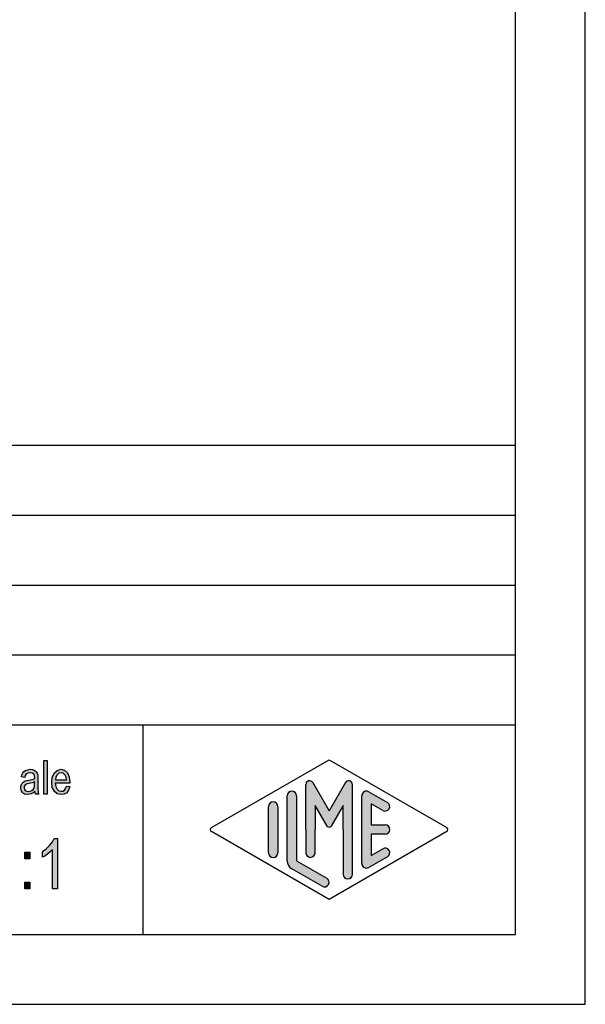
# Model space of a CAD drawing. Units: millimetres. Extents: x -1305 to -1095, y 513 to 810.
# Drawn here: x -1135 to -1095, y 513 to 583 of the extents above; entities that cross this region are included whole.
import ezdxf

# ---------------------------------------------------------------- set-up
doc = ezdxf.new("R2010")
doc.units = ezdxf.units.MM
doc.layers.add('1', color=7, linetype='Continuous')

# ---------------------------------------------------------------- blocks, each defined once
blk = doc.blocks.new('_formato_A4', base_point=(-1199.849999260583, 661.0000006880678))
at = {"layer": '1', "linetype": 'Continuous'}
for points in [[(-1133.583698571841, 527.5367595118088), (-1133.583698571841, 529.9397445864356), (-1133.343698571841, 529.9397445864356), (-1133.343698571841, 527.5367595118088)], [(-1132.608698571841, 520.7584013028536), (-1132.968698571841, 520.7584013028536), (-1132.968698571841, 523.5569087655401), (-1133.130698571841, 523.4001923476297), (-1133.310698571841, 523.2434759297192), (-1133.508698571841, 523.1091475715103), (-1133.670698571841, 523.0195953327044), (-1133.670698571841, 523.4449684670327), (-1133.400698571841, 523.6240729446447), (-1133.166698571841, 523.870341601361), (-1132.968698571841, 524.1166102580775), (-1132.842698571841, 524.3628789147939), (-1132.608698571841, 524.3628789147939)], [(-1134.94869857184, 522.9076550341969), (-1134.94869857184, 523.3778042879283), (-1134.570698571841, 523.3778042879283), (-1134.570698571841, 522.9076550341969)], [(-1134.94869857184, 520.7584013028536), (-1134.94869857184, 521.228550556585), (-1134.570698571841, 521.228550556585), (-1134.570698571841, 520.7584013028536)]]:
    blk.add_hatch(color=7, dxfattribs=at).paths.add_polyline_path(points)
h = blk.add_hatch(color=7, dxfattribs=at)
h.paths.add_polyline_path([(-1134.219698571841, 527.7606401088237), (-1134.351698571841, 527.6263117506147), (-1134.483698571841, 527.5516848849431), (-1134.615698571841, 527.5367595118088), (-1134.735698571841, 527.5069087655402), (-1134.951698571841, 527.5367595118088), (-1135.095698571841, 527.6412371237491), (-1135.191698571841, 527.7904908550923), (-1135.215698571841, 527.9994460789729), (-1135.215698571841, 528.1039236909132), (-1135.179698571841, 528.2233266759879), (-1135.131698571841, 528.3128789147938), (-1135.059698571841, 528.3875057804655), (-1134.975698571841, 528.4472072730028), (-1134.879698571841, 528.4919833924058), (-1134.795698571841, 528.5069087655402), (-1134.663698571841, 528.5367595118088), (-1134.423698571841, 528.5815356312118), (-1134.243698571841, 528.6412371237491), (-1134.243698571841, 528.686013243152), (-1134.231698571841, 528.7158639894208), (-1134.255698571841, 528.865117720764), (-1134.303698571841, 528.9695953327043), (-1134.423698571841, 529.0442221983759), (-1134.579698571841, 529.0740729446446), (-1134.735698571841, 529.0442221983759), (-1134.831698571841, 528.9845207058386), (-1134.903698571841, 528.8800430938983), (-1134.939698571841, 528.730789362555), (-1135.179698571841, 528.775565481958), (-1135.143698571841, 528.9248192133014), (-1135.083698571841, 529.0591475715103), (-1134.999698571841, 529.1636251834506), (-1134.879698571841, 529.2382520491223), (-1134.735698571841, 529.2830281685252), (-1134.555698571841, 529.3128789147938), (-1134.399698571841, 529.2979535416596), (-1134.267698571841, 529.2531774222565), (-1134.171698571841, 529.1785505565849), (-1134.099698571841, 529.1188490640476), (-1134.051698571841, 529.0292968252417), (-1134.015698571841, 528.9248192133014), (-1134.015698571841, 528.8203416013611), (-1134.003698571841, 528.6561624968834), (-1134.003698571841, 528.2531774222565), (-1134.003698571841, 527.909893840167), (-1133.991698571841, 527.730789362555), (-1133.979698571841, 527.6263117506147), (-1133.931698571841, 527.5367595118088), (-1134.171698571841, 527.5367595118088), (-1134.207698571841, 527.6263117506147)])
h.paths.add_polyline_path([(-1134.231698571841, 528.4173565267341), (-1134.411698571841, 528.3427296610625), (-1134.639698571841, 528.2979535416596), (-1134.771698571841, 528.2681027953909), (-1134.855698571841, 528.2382520491223), (-1134.915698571841, 528.1934759297193), (-1134.951698571841, 528.133774437182), (-1134.975698571841, 528.0591475715103), (-1134.975698571841, 527.9994460789729), (-1134.963698571841, 527.8800430938983), (-1134.903698571841, 527.8054162282267), (-1134.819698571841, 527.7457147356894), (-1134.687698571841, 527.730789362555), (-1134.567698571841, 527.7457147356894), (-1134.447698571841, 527.7904908550923), (-1134.351698571841, 527.8800430938983), (-1134.279698571841, 527.9994460789729), (-1134.255698571841, 528.1188490640476), (-1134.243698571841, 528.2979535416596)], flags=16)
h = blk.add_hatch(color=7, dxfattribs=at)
h.paths.add_polyline_path([(-1131.963698571841, 528.1188490640476), (-1131.723698571841, 528.0740729446446), (-1131.807698571841, 527.8203416013611), (-1131.939698571841, 527.6412371237491), (-1132.11969857184, 527.5367595118088), (-1132.347698571841, 527.5069087655402), (-1132.623698571841, 527.5516848849431), (-1132.827698571841, 527.730789362555), (-1132.971698571841, 528.0143714521073), (-1133.007698571841, 528.3875057804655), (-1132.971698571841, 528.7606401088237), (-1132.827698571841, 529.0591475715103), (-1132.623698571841, 529.2382520491223), (-1132.359698571841, 529.3128789147938), (-1132.107698571841, 529.2531774222565), (-1131.891698571841, 529.0740729446446), (-1131.759698571841, 528.775565481958), (-1131.711698571841, 528.4024311535999), (-1131.723698571841, 528.3576550341968), (-1131.723698571841, 528.3278042879282), (-1132.767698571841, 528.3278042879282), (-1132.731698571841, 528.0740729446446), (-1132.635698571841, 527.8949684670326), (-1132.503698571841, 527.775565481958), (-1132.335698571841, 527.7457147356894), (-1132.21569857184, 527.7606401088237), (-1132.107698571841, 527.8203416013611), (-1132.02369857184, 527.9397445864356)])
h.paths.add_polyline_path([(-1132.755698571841, 528.5666102580774), (-1131.951698571841, 528.5666102580774), (-1131.987698571841, 528.7457147356894), (-1132.047698571841, 528.8949684670326), (-1132.191698571841, 529.0292968252417), (-1132.347698571841, 529.0740729446446), (-1132.503698571841, 529.0292968252417), (-1132.635698571841, 528.9248192133014), (-1132.719698571841, 528.7606401088237)], flags=16)
h = blk.add_hatch(color=7, dxfattribs=at)
edge = h.paths.add_edge_path()
edge.add_arc((-1114.575399026032, 528.2312180001023), 0.2649662124753319, 30.00000000001207, 180)
edge.add_line((-1114.840365238507, 528.2312180001023), (-1114.840365238507, 525.0000006880678))
edge.add_line((-1114.840365238507, 525.0000006880678), (-1114.840365238507, 523.3475857607007))
edge.add_arc((-1114.507031905174, 523.3475857607007), 0.3333333333330302, 180, 360)
edge.add_line((-1114.173698571841, 523.3475857607007), (-1114.173698571841, 525.0000006880678))
edge.add_line((-1114.173698571841, 525.0000006880678), (-1114.173698571841, 526.7320514956366))
edge.add_line((-1114.173698571841, 526.7320514956366), (-1113.318036139138, 525.2500006880678))
edge.add_arc((-1113.173698571841, 525.333334021401), 0.1666666666663142, 210.0000000000398, 330.0000000001165)
edge.add_line((-1113.029361004543, 525.2500006880678), (-1112.173698571841, 526.7320514956366))
edge.add_line((-1112.173698571841, 526.7320514956366), (-1112.173698571841, 525.0000006880678))
edge.add_line((-1112.173698571841, 525.0000006880678), (-1112.173698571841, 521.8082697586696))
edge.add_arc((-1111.840365238507, 521.8082697586696), 0.3333333333339397, 180, 360)
edge.add_line((-1111.507031905174, 521.8082697586696), (-1111.507031905174, 528.2312180001023))
edge.add_arc((-1111.771998117649, 528.2312180001023), 0.2649662124749739, 0, 149.9999999999633)
edge.add_line((-1112.001465588797, 528.36370110634), (-1113.173698571841, 526.333334021401))
edge.add_line((-1113.173698571841, 526.333334021401), (-1114.345931554884, 528.36370110634))
h = blk.add_hatch(color=7, dxfattribs=at)
edge = h.paths.add_edge_path()
edge.add_line((-1115.507031905174, 527.4225008482351), (-1115.507031905174, 522.7700218361005))
edge.add_line((-1115.507031905174, 522.7700218361005), (-1113.340457754011, 521.5200752104294))
edge.add_arc((-1113.507031905174, 521.2313466817465), 0.3333333333332005, -119.9816393687999, 60.018360631166274, ccw=False)
edge.add_line((-1113.673606056337, 520.9426181530636), (-1115.8401802075, 522.1925647787347))
edge.add_arc((-1115.507031905174, 522.7700218361005), 0.6666666666669698, 180.0000000000098, 240.0183606311832, ccw=False)
edge.add_line((-1116.173698571841, 522.7700218361003), (-1116.173698571841, 527.4225008482351))
edge.add_arc((-1115.840365238507, 527.4225008482351), 0.3333333333330302, 0, 180, ccw=False)
h = blk.add_hatch(color=7, dxfattribs=at)
edge = h.paths.add_edge_path()
edge.add_line((-1109.340272723004, 526.3645415503215), (-1110.173698571841, 526.8453641554197))
edge.add_line((-1110.173698571841, 526.8453641554197), (-1110.173698571841, 525.333334021401))
edge.add_line((-1110.173698571841, 525.333334021401), (-1109.173698571841, 525.333334021401))
edge.add_arc((-1109.173698571841, 525.0000006880678), 0.3333333333333712, -90, 90, ccw=False)
edge.add_line((-1109.173698571841, 524.6666673547344), (-1110.173698571841, 524.6666673547344))
edge.add_line((-1110.173698571841, 524.6666673547344), (-1110.173698571841, 523.1546372207157))
edge.add_line((-1110.173698571841, 523.1546372207157), (-1109.340272723004, 523.635459825814))
edge.add_arc((-1109.173698571841, 523.346731297131), 0.3333333333337686, -60.01836063103087, 119.98163936882389, ccw=False)
edge.add_line((-1109.007124420677, 523.0580027684481), (-1110.340457754011, 522.2887719992175))
edge.add_arc((-1110.507031905174, 522.5775005279004), 0.3333333333330302, 180, 299.9816393688337, ccw=False)
edge.add_line((-1110.840365238507, 522.5775005279004), (-1110.840365238507, 527.4225008482351))
edge.add_arc((-1110.507031905174, 527.4225008482351), 0.3333333333333141, 60.018360631166274, 180, ccw=False)
edge.add_line((-1110.340457754011, 527.711229376918), (-1109.007124420677, 526.9419986076872))
edge.add_arc((-1109.173698571841, 526.6532700790044), 0.3333333333333141, -119.98163936883378, 60.018360631021096, ccw=False)
h = blk.add_hatch(color=7, dxfattribs=at)
edge = h.paths.add_edge_path()
edge.add_line((-1116.840365238507, 526.6532700790044), (-1116.840365238507, 523.5392526053311))
edge.add_line((-1116.840365238507, 523.5392526053311), (-1116.840365238507, 523.346731297131))
edge.add_arc((-1117.173698571841, 523.346731297131), 0.3333333333330302, 180, 360, ccw=False)
edge.add_line((-1117.507031905174, 523.346731297131), (-1117.507031905174, 526.6532700790044))
edge.add_arc((-1117.173698571841, 526.6532700790044), 0.3333333333339397, 0, 180, ccw=False)
at = {"layer": '1', "color": 7, "linetype": 'Continuous'}
for p, q in [((-1094.849999260583, 512.5000006880678), (-1094.849999260583, 809.5000006880678)), ((-1099.849999260583, 517.5000006880676), (-1099.849999260583, 804.5000006880678)), ((-1283.849999260583, 552.5000006880678), (-1099.849999260583, 552.5000006880678)), ((-1283.849999260583, 547.5000006880678), (-1099.849999260583, 547.5000006880678)), ((-1283.849999260583, 542.5000006880678), (-1099.849999260583, 542.5000006880678)), ((-1283.849999260583, 537.5000006880678), (-1099.849999260583, 537.5000006880678)), ((-1283.849999260583, 532.5000006880678), (-1099.849999260583, 532.5000006880678)), ((-1126.497397883098, 532.5000006880678), (-1126.497397883098, 517.5000006880678)), ((-1133.583698571841, 529.9397445864356), (-1133.343698571841, 529.9397445864356)), ((-1133.583698571841, 527.5367595118088), (-1133.583698571841, 529.9397445864356)), ((-1133.343698571841, 529.9397445864356), (-1133.343698571841, 527.5367595118088)), ((-1121.590133846982, 525.1443649524091), (-1113.173698571841, 530.0000006880678)), ((-1113.173698571841, 530.0000006880678), (-1104.757263296699, 525.1443649524091)), ((-1135.083698571841, 529.0591475715103), (-1134.999698571841, 529.1636251834506)), ((-1134.999698571841, 529.1636251834506), (-1134.879698571841, 529.2382520491223)), ((-1134.879698571841, 529.2382520491223), (-1134.735698571841, 529.2830281685252)), ((-1134.735698571841, 529.2830281685252), (-1134.555698571841, 529.3128789147938)), ((-1134.555698571841, 529.3128789147938), (-1134.399698571841, 529.2979535416596)), ((-1134.399698571841, 529.2979535416596), (-1134.267698571841, 529.2531774222565)), ((-1134.267698571841, 529.2531774222565), (-1134.171698571841, 529.1785505565849)), ((-1134.171698571841, 529.1785505565849), (-1134.099698571841, 529.1188490640476)), ((-1134.099698571841, 529.1188490640476), (-1134.051698571841, 529.0292968252417)), ((-1132.827698571841, 529.0591475715103), (-1132.623698571841, 529.2382520491223)), ((-1132.623698571841, 529.2382520491223), (-1132.359698571841, 529.3128789147938)), ((-1132.359698571841, 529.3128789147938), (-1132.107698571841, 529.2531774222565)), ((-1132.107698571841, 529.2531774222565), (-1131.891698571841, 529.0740729446446)), ((-1135.179698571841, 528.775565481958), (-1135.143698571841, 528.9248192133014)), ((-1134.939698571841, 528.730789362555), (-1135.179698571841, 528.775565481958)), ((-1135.143698571841, 528.9248192133014), (-1135.083698571841, 529.0591475715103)), ((-1135.131698571841, 528.3128789147938), (-1135.059698571841, 528.3875057804655)), ((-1135.059698571841, 528.3875057804655), (-1134.975698571841, 528.4472072730028)), ((-1134.975698571841, 528.4472072730028), (-1134.879698571841, 528.4919833924058)), ((-1134.903698571841, 528.8800430938983), (-1134.939698571841, 528.730789362555)), ((-1134.831698571841, 528.9845207058386), (-1134.903698571841, 528.8800430938983)), ((-1134.879698571841, 528.4919833924058), (-1134.795698571841, 528.5069087655402)), ((-1134.735698571841, 529.0442221983759), (-1134.831698571841, 528.9845207058386)), ((-1134.795698571841, 528.5069087655402), (-1134.663698571841, 528.5367595118088)), ((-1134.579698571841, 529.0740729446446), (-1134.735698571841, 529.0442221983759)), ((-1134.663698571841, 528.5367595118088), (-1134.423698571841, 528.5815356312118)), ((-1134.423698571841, 529.0442221983759), (-1134.579698571841, 529.0740729446446)), ((-1134.303698571841, 528.9695953327043), (-1134.423698571841, 529.0442221983759)), ((-1134.423698571841, 528.5815356312118), (-1134.243698571841, 528.6412371237491)), ((-1134.231698571841, 528.4173565267341), (-1134.411698571841, 528.3427296610625)), ((-1134.255698571841, 528.865117720764), (-1134.303698571841, 528.9695953327043)), ((-1134.231698571841, 528.7158639894208), (-1134.255698571841, 528.865117720764)), ((-1134.243698571841, 528.686013243152), (-1134.231698571841, 528.7158639894208)), ((-1134.243698571841, 528.6412371237491), (-1134.243698571841, 528.686013243152)), ((-1134.243698571841, 528.2979535416596), (-1134.231698571841, 528.4173565267341)), ((-1134.051698571841, 529.0292968252417), (-1134.015698571841, 528.9248192133014)), ((-1134.015698571841, 528.9248192133014), (-1134.015698571841, 528.8203416013611)), ((-1134.015698571841, 528.8203416013611), (-1134.003698571841, 528.6561624968834)), ((-1134.003698571841, 528.6561624968834), (-1134.003698571841, 528.2531774222565)), ((-1133.007698571841, 528.3875057804655), (-1132.971698571841, 528.7606401088237)), ((-1132.971698571841, 528.0143714521073), (-1133.007698571841, 528.3875057804655)), ((-1132.971698571841, 528.7606401088237), (-1132.827698571841, 529.0591475715103)), ((-1132.719698571841, 528.7606401088237), (-1132.755698571841, 528.5666102580774)), ((-1132.755698571841, 528.5666102580774), (-1131.951698571841, 528.5666102580774)), ((-1132.635698571841, 528.9248192133014), (-1132.719698571841, 528.7606401088237)), ((-1132.503698571841, 529.0292968252417), (-1132.635698571841, 528.9248192133014)), ((-1132.347698571841, 529.0740729446446), (-1132.503698571841, 529.0292968252417)), ((-1132.191698571841, 529.0292968252417), (-1132.347698571841, 529.0740729446446)), ((-1132.047698571841, 528.8949684670326), (-1132.191698571841, 529.0292968252417)), ((-1131.987698571841, 528.7457147356894), (-1132.047698571841, 528.8949684670326)), ((-1131.951698571841, 528.5666102580774), (-1131.987698571841, 528.7457147356894)), ((-1131.891698571841, 529.0740729446446), (-1131.759698571841, 528.775565481958)), ((-1131.759698571841, 528.775565481958), (-1131.711698571841, 528.4024311535999)), ((-1131.711698571841, 528.4024311535999), (-1131.723698571841, 528.3576550341968)), ((-1135.215698571841, 528.1039236909132), (-1135.179698571841, 528.2233266759879)), ((-1135.215698571841, 527.9994460789729), (-1135.215698571841, 528.1039236909132)), ((-1135.191698571841, 527.7904908550923), (-1135.215698571841, 527.9994460789729)), ((-1135.095698571841, 527.6412371237491), (-1135.191698571841, 527.7904908550923)), ((-1135.179698571841, 528.2233266759879), (-1135.131698571841, 528.3128789147938)), ((-1134.951698571841, 528.133774437182), (-1134.975698571841, 528.0591475715103)), ((-1134.975698571841, 528.0591475715103), (-1134.975698571841, 527.9994460789729)), ((-1134.975698571841, 527.9994460789729), (-1134.963698571841, 527.8800430938983)), ((-1134.963698571841, 527.8800430938983), (-1134.903698571841, 527.8054162282267)), ((-1134.915698571841, 528.1934759297193), (-1134.951698571841, 528.133774437182)), ((-1134.855698571841, 528.2382520491223), (-1134.915698571841, 528.1934759297193)), ((-1134.903698571841, 527.8054162282267), (-1134.819698571841, 527.7457147356894)), ((-1134.771698571841, 528.2681027953909), (-1134.855698571841, 528.2382520491223)), ((-1134.819698571841, 527.7457147356894), (-1134.687698571841, 527.730789362555)), ((-1134.639698571841, 528.2979535416596), (-1134.771698571841, 528.2681027953909)), ((-1134.687698571841, 527.730789362555), (-1134.567698571841, 527.7457147356894)), ((-1134.411698571841, 528.3427296610625), (-1134.639698571841, 528.2979535416596)), ((-1134.567698571841, 527.7457147356894), (-1134.447698571841, 527.7904908550923)), ((-1134.447698571841, 527.7904908550923), (-1134.351698571841, 527.8800430938983)), ((-1134.351698571841, 527.8800430938983), (-1134.279698571841, 527.9994460789729)), ((-1134.219698571841, 527.7606401088237), (-1134.351698571841, 527.6263117506147)), ((-1134.279698571841, 527.9994460789729), (-1134.255698571841, 528.1188490640476)), ((-1134.255698571841, 528.1188490640476), (-1134.243698571841, 528.2979535416596)), ((-1134.207698571841, 527.6263117506147), (-1134.219698571841, 527.7606401088237)), ((-1134.003698571841, 528.2531774222565), (-1134.003698571841, 527.909893840167)), ((-1134.003698571841, 527.909893840167), (-1133.991698571841, 527.730789362555)), ((-1133.991698571841, 527.730789362555), (-1133.979698571841, 527.6263117506147)), ((-1132.827698571841, 527.730789362555), (-1132.971698571841, 528.0143714521073)), ((-1132.623698571841, 527.5516848849431), (-1132.827698571841, 527.730789362555)), ((-1132.767698571841, 528.3278042879282), (-1132.731698571841, 528.0740729446446)), ((-1131.723698571841, 528.3278042879282), (-1132.767698571841, 528.3278042879282)), ((-1132.731698571841, 528.0740729446446), (-1132.635698571841, 527.8949684670326)), ((-1132.635698571841, 527.8949684670326), (-1132.503698571841, 527.775565481958)), ((-1132.503698571841, 527.775565481958), (-1132.335698571841, 527.7457147356894)), ((-1132.335698571841, 527.7457147356894), (-1132.21569857184, 527.7606401088237)), ((-1132.21569857184, 527.7606401088237), (-1132.107698571841, 527.8203416013611)), ((-1132.107698571841, 527.8203416013611), (-1132.02369857184, 527.9397445864356)), ((-1132.02369857184, 527.9397445864356), (-1131.963698571841, 528.1188490640476)), ((-1131.963698571841, 528.1188490640476), (-1131.723698571841, 528.0740729446446)), ((-1131.807698571841, 527.8203416013611), (-1131.939698571841, 527.6412371237491)), ((-1131.723698571841, 528.0740729446446), (-1131.807698571841, 527.8203416013611)), ((-1131.723698571841, 528.3576550341968), (-1131.723698571841, 528.3278042879282)), ((-1114.840365238507, 525.0000006880678), (-1114.840365238507, 528.2312180001023)), ((-1114.345931554884, 528.36370110634), (-1113.173698571841, 526.333334021401)), ((-1112.001465588797, 528.36370110634), (-1113.173698571841, 526.333334021401)), ((-1111.507031905174, 521.8082697586696), (-1111.507031905174, 528.2312180001023)), ((-1110.340457754011, 527.711229376918), (-1109.007124420677, 526.9419986076872)), ((-1134.951698571841, 527.5367595118088), (-1135.095698571841, 527.6412371237491)), ((-1134.735698571841, 527.5069087655402), (-1134.951698571841, 527.5367595118088)), ((-1134.615698571841, 527.5367595118088), (-1134.735698571841, 527.5069087655402)), ((-1134.483698571841, 527.5516848849431), (-1134.615698571841, 527.5367595118088)), ((-1134.351698571841, 527.6263117506147), (-1134.483698571841, 527.5516848849431)), ((-1134.171698571841, 527.5367595118088), (-1134.207698571841, 527.6263117506147)), ((-1133.931698571841, 527.5367595118088), (-1134.171698571841, 527.5367595118088)), ((-1133.979698571841, 527.6263117506147), (-1133.931698571841, 527.5367595118088)), ((-1133.343698571841, 527.5367595118088), (-1133.583698571841, 527.5367595118088)), ((-1132.347698571841, 527.5069087655402), (-1132.623698571841, 527.5516848849431)), ((-1132.11969857184, 527.5367595118088), (-1132.347698571841, 527.5069087655402)), ((-1131.939698571841, 527.6412371237491), (-1132.11969857184, 527.5367595118088)), ((-1116.173698571841, 522.7700218361003), (-1116.173698571841, 527.4225008482351)), ((-1115.507031905174, 527.4225008482351), (-1115.507031905174, 522.7700218361005)), ((-1110.840365238507, 522.5775005279004), (-1110.840365238507, 527.4225008482351)), ((-1117.507031905174, 523.346731297131), (-1117.507031905174, 526.6532700790044)), ((-1116.840365238507, 526.6532700790044), (-1116.840365238507, 523.5392526053311)), ((-1113.318036139138, 525.2500006880678), (-1114.173698571841, 526.7320514956366)), ((-1114.173698571841, 526.7320514956366), (-1114.173698571841, 525.0000006880678)), ((-1112.173698571841, 526.7320514956366), (-1113.029361004543, 525.2500006880678)), ((-1112.173698571841, 525.0000006880678), (-1112.173698571841, 526.7320514956366)), ((-1109.340272723004, 526.3645415503215), (-1110.173698571841, 526.8453641554197)), ((-1110.173698571841, 526.8453641554197), (-1110.173698571841, 525.333334021401)), ((-1113.173698571841, 520.0000006880678), (-1121.590133846982, 524.8556364237263)), ((-1114.840365238507, 525.0000006880678), (-1114.840365238507, 523.3475857607007)), ((-1114.173698571841, 523.3475857607007), (-1114.173698571841, 525.0000006880678)), ((-1104.757263296699, 524.8556364237263), (-1113.173698571841, 520.0000006880678)), ((-1112.173698571841, 525.0000006880678), (-1112.173698571841, 521.8082697586696)), ((-1110.173698571841, 525.333334021401), (-1109.173698571841, 525.333334021401)), ((-1132.968698571841, 524.1166102580775), (-1132.842698571841, 524.3628789147939)), ((-1132.842698571841, 524.3628789147939), (-1132.608698571841, 524.3628789147939)), ((-1132.608698571841, 524.3628789147939), (-1132.608698571841, 520.7584013028536)), ((-1109.173698571841, 524.6666673547344), (-1110.173698571841, 524.6666673547344)), ((-1110.173698571841, 524.6666673547344), (-1110.173698571841, 523.1546372207157)), ((-1133.670698571841, 523.4449684670327), (-1133.400698571841, 523.6240729446447)), ((-1133.670698571841, 523.0195953327044), (-1133.670698571841, 523.4449684670327)), ((-1133.400698571841, 523.6240729446447), (-1133.166698571841, 523.870341601361)), ((-1133.166698571841, 523.870341601361), (-1132.968698571841, 524.1166102580775)), ((-1132.968698571841, 523.5569087655401), (-1133.130698571841, 523.4001923476297)), ((-1132.968698571841, 520.7584013028536), (-1132.968698571841, 523.5569087655401)), ((-1116.840365238507, 523.5392526053311), (-1116.840365238507, 523.346731297131)), ((-1110.173698571841, 523.1546372207157), (-1109.340272723004, 523.635459825814)), ((-1134.94869857184, 523.3778042879283), (-1134.570698571841, 523.3778042879283)), ((-1134.94869857184, 522.9076550341969), (-1134.94869857184, 523.3778042879283)), ((-1134.570698571841, 522.9076550341969), (-1134.94869857184, 522.9076550341969)), ((-1134.570698571841, 523.3778042879283), (-1134.570698571841, 522.9076550341969)), ((-1133.508698571841, 523.1091475715103), (-1133.670698571841, 523.0195953327044)), ((-1133.310698571841, 523.2434759297192), (-1133.508698571841, 523.1091475715103)), ((-1133.130698571841, 523.4001923476297), (-1133.310698571841, 523.2434759297192)), ((-1115.507031905174, 522.7700218361005), (-1113.340457754011, 521.5200752104294)), ((-1109.007124420677, 523.0580027684481), (-1110.340457754011, 522.2887719992175)), ((-1113.673606056337, 520.9426181530636), (-1115.8401802075, 522.1925647787347)), ((-1134.94869857184, 521.228550556585), (-1134.570698571841, 521.228550556585)), ((-1134.94869857184, 520.7584013028536), (-1134.94869857184, 521.228550556585)), ((-1134.570698571841, 520.7584013028536), (-1134.94869857184, 520.7584013028536)), ((-1134.570698571841, 521.228550556585), (-1134.570698571841, 520.7584013028536)), ((-1132.608698571841, 520.7584013028536), (-1132.968698571841, 520.7584013028536)), ((-1283.849999260583, 517.5000006880676), (-1099.849999260583, 517.5000006880676)), ((-1304.849999260583, 512.5000006880678), (-1094.849999260583, 512.5000006880678))]:
    blk.add_line(p, q, dxfattribs=at)
for centre, radius, start, end in [((-1114.575399026032, 528.2312180001023), 0.2649662124753319, 30.00000000001207, 180), ((-1111.771998117649, 528.2312180001023), 0.2649662124749739, 0, 149.9999999999633), ((-1115.840365238507, 527.4225008482351), 0.3333333333330302, 0, 180), ((-1110.507031905174, 527.4225008482351), 0.3333333333333141, 60.0183606311663, 180), ((-1117.173698571841, 526.6532700790044), 0.3333333333339397, 0, 180), ((-1109.173698571841, 526.6532700790044), 0.3333333333333141, 240.0183606311663, 60.01836063102112), ((-1121.5068467714, 525.0000006880678), 0.1666666666668426, 119.9816393690225, 240.018360630997), ((-1113.173698571841, 525.333334021401), 0.1666666666663142, 210.0000000000398, 330.0000000001165), ((-1109.173698571841, 525.0000006880678), 0.3333333333333712, 270, 90), ((-1104.840550372281, 525.0000006880678), 0.1666666666669411, 299.981639369003, 60.0183606309775), ((-1109.173698571841, 523.346731297131), 0.3333333333337686, 299.9816393689691, 119.9816393688239), ((-1117.173698571841, 523.346731297131), 0.3333333333330302, 180, 0), ((-1115.507031905174, 522.7700218361005), 0.6666666666669698, 180.0000000000097, 240.0183606311832), ((-1114.507031905174, 523.3475857607007), 0.3333333333330302, 180, 0), ((-1110.507031905174, 522.5775005279004), 0.3333333333330302, 180, 299.9816393688337), ((-1113.507031905174, 521.2313466817465), 0.3333333333332005, 240.0183606312001, 60.0183606311663), ((-1111.840365238507, 521.8082697586696), 0.3333333333339397, 180, 0)]:
    blk.add_arc(centre, radius, start, end, dxfattribs=at)
blk = doc.blocks.new('A4', base_point=(-105, 148.5))
at = {"layer": '1'}
blk.add_blockref('_formato_A4', (-1199.849999260583, 661.0000006880678), dxfattribs=at)
blk = doc.blocks.new('TOP', base_point=(-105, 148.5))
blk.add_blockref('A4', (-105, 148.5))

msp = doc.modelspace()

# ---------------------------------------------------------------- block references
msp.add_blockref('TOP', (-105, 148.5))

doc.saveas('drawing.dxf')
